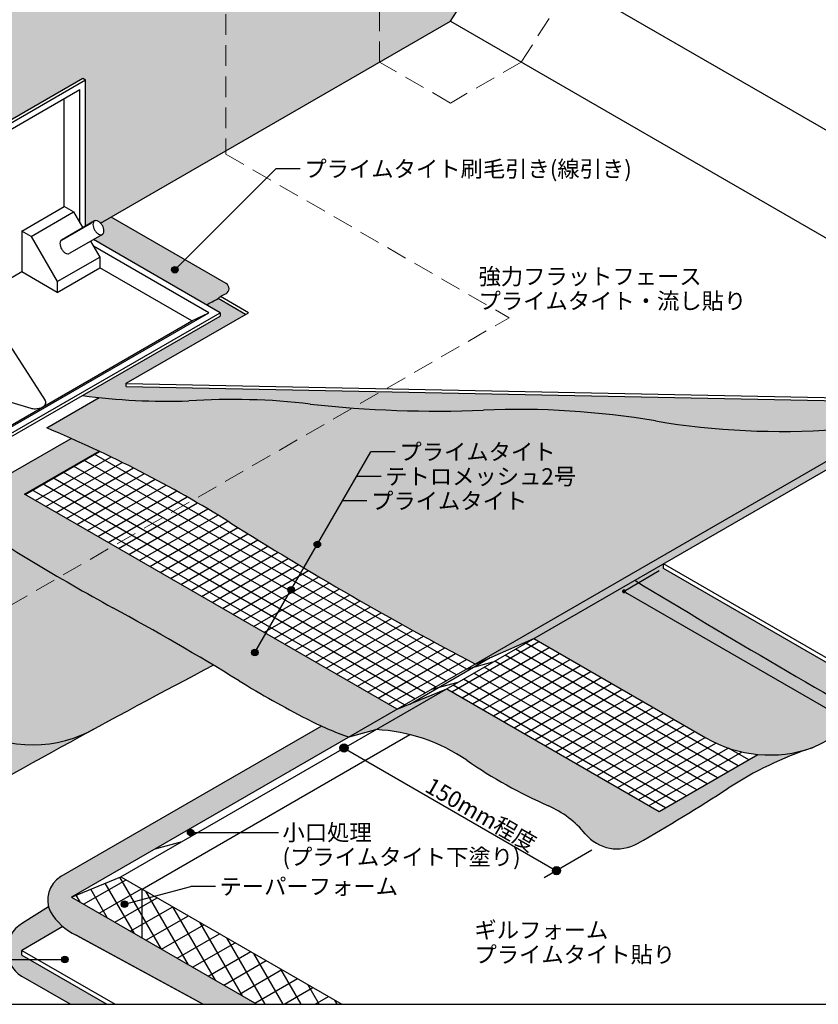
# Model space of a CAD drawing. Units: millimetres. Extents: x 0 to 1381, y 0 to 955.
# Drawn here: x 428 to 917, y 0 to 602 of the extents above; entities that cross this region are included whole.
import ezdxf
from ezdxf.enums import TextEntityAlignment as Align

# ---------------------------------------------------------------- set-up
doc = ezdxf.new("R2010")
doc.units = ezdxf.units.MM
doc.linetypes.add('DASHED', pattern=[19.049999999999997, 12.7, -6.349999999999999])
doc.layers.get('0').update_dxf_attribs({"plot": 0})
for name, color, linetype in [('BOUSUI', 1, 'Continuous'), ('COLOR', 9, 'Continuous'), ('HATCH', 9, 'Continuous'), ('KANAMONO', 4, 'Continuous'), ('MOJI', 7, 'Continuous'), ('sunpo', 7, 'Continuous'), ('WAKU', 7, 'Continuous')]:
    doc.layers.add(name, color=color, linetype=linetype)
doc.layers.add('bousui2', color=40, linetype='DASHED', lineweight=5)
doc.styles.add('MSゴシック', font='txt')

# ---------------------------------------------------------------- blocks, each defined once
blk = doc.blocks.new('_DOT')
at = {"color": 0, "linetype": 'ByBlock'}
blk.add_line((-0.5, 0), (-1, 0), dxfattribs=at)
at = {"color": 0, "linetype": 'ByBlock', "const_width": 0.5}
blk.add_lwpolyline([(-0.25, 0, 1), (0.25, 0, 1)], format="xyb", close=True, dxfattribs=at)

msp = doc.modelspace()

# ---------------------------------------------------------------- hatches: boundary and pattern name
at = {"layer": 'COLOR'}
h = msp.add_hatch(color=256, dxfattribs=at)
h.dxf.hatch_style = 1
edge = h.paths.add_edge_path()
edge.add_line((326.735964350074, 895), (312.8405240497694, 895))
edge.add_arc((402.0943175791969, 892.3771490384261), 89.2923233349895, 178.3167656117612, 186.4286816605282)
edge.add_arc((-44.98035434060454, 847.2711565816146), 360.0595537276589, -5.301473747110094, 5.595618696431984, ccw=False)
edge.add_line((313.5389805276638, 814.0030223361339), (320.6840666116498, 801.627370214217))
edge.add_arc((321.6840666116504, 799.8953194066484), 2.000000000000005, 0, 120.0000000000187, ccw=False)
edge.add_arc((321.6840666116504, 799.8953194066484), 2, -60.00000000001842, 0, ccw=False)
edge.add_line((322.6840666116498, 798.1632685990791), (326.7359643500741, 791.1451758490548))
edge.add_line((326.7359643500741, 791.1451758490549), (326.735964350074, 895))
edge = h.paths.add_edge_path()
edge.add_arc((932.5585711102444, 855.5349054713585), 196.2086360987271, 168.3964615304463, 197.1262198044791, ccw=False)
edge.add_line((740.3598843468637, 895), (398.5731165029723, 895.0000000000002))
edge.add_arc((-217.9879389316752, 859.2419665989638), 617.5970952258405, -3.783958448767521, 3.3192040854710854, ccw=False)
edge.add_arc((1364.576436589047, 754.5731862276015), 968.4248328229875, 176.2160415512318, 183.7839584487677)
edge.add_arc((-343.2280435768719, 641.6211857803042), 743.1108217515327, 1.8100709104666066, 3.783958448767123, ccw=False)
edge.add_line((399.511983589965, 665.0934129529552), (406.2143435188033, 653.4845850255934))
edge.add_arc((407.2143435188033, 651.7525342180247), 1.999999999999967, 0, 120.00000000000051, ccw=False)
edge.add_arc((407.2143435188033, 651.7525342180247), 2, -180, 0, ccw=False)
edge.add_arc((407.2143435188033, 651.7525342180247), 2, 120.00000000000051, 180, ccw=False)
edge.add_line((406.2143435188033, 653.4845850255934), (399.5119835899651, 665.0934129529552))
edge.add_arc((-343.2280435768646, 641.6211857802942), 743.1108217515257, -9.239501302877727, 1.8100709104674024, ccw=False)
edge.add_line((390.2415126856249, 522.3060423980118), (466.787692639812, 566.4999999999991))
edge.add_line((466.787692639812, 566.4999999999991), (468.5197434473811, 565.4999999999991))
edge.add_line((468.5197434473811, 565.4999999999991), (468.5197434473811, 475.9781002396398))
edge.add_line((468.5197434473811, 475.9781002396398), (474.3871705649931, 479.3656608654441))
edge.add_arc((474.7966591353079, 476.2914306295624), 3.101382342186747, 58.354546598954414, 97.58715743701362, ccw=False)
edge.add_arc((472.9922082556968, 473.3635446158307), 6.540649631353907, 43.153376617794095, 58.35454659896061, ccw=False)
edge.add_line((477.7637784484713, 477.8370460962771), (691.5878454189432, 601.2884287208994))
edge.add_line((691.5878454189432, 601.2884287208994), (722.4002722719246, 649.574385266776))
edge.add_line((722.4002722719246, 649.574385266776), (742.9447930732963, 661.4357698818197))
edge.add_arc((931.86802097667, 698.5614339642162), 192.5364925799498, 166.000659903491, 191.1176379382935, ccw=False)
edge.add_arc((670.1336189630076, 771.4469579201585), 79.40178654605363, 340.649952525974, 379.350047474026)
edge = h.paths.add_edge_path(flags=16)
edge.add_arc((730.9256098020669, 670.006361567283), 2, 0, 360)
h.paths.add_polyline_path([(594.9357620863309, 725.92273385619), (678.9459143705947, 725.92273385619), (678.9459143705947, 744.0445612673575), (594.9357620863309, 744.0445612673575)], flags=16)
edge = h.paths.add_edge_path()
edge.add_line((325.0113381571583, 494.6453835747155), (391.9439194336808, 533.2889273922721))
edge.add_line((391.9439194336808, 533.2889273922721), (394.496511331463, 552.3117546459623))
edge.add_line((394.496511331463, 552.3117546459623), (326.7359643500743, 513.1901846058211))
edge.add_line((326.7359643500743, 513.1901846058211), (326.7359643500741, 791.1451758490549))
edge.add_line((326.7359643500741, 791.1451758490549), (322.6840666116498, 798.1632685990791))
edge.add_arc((321.6840666116504, 799.8953194066484), 1.999999999999978, 180.0000000000033, 299.9999999999815, ccw=False)
edge.add_arc((321.6840666116506, 799.8953194066482), 2.000000000000284, 120.0000000000241, 180, ccw=False)
edge.add_line((320.6840666116498, 801.627370214217), (313.5389805276637, 814.0030223361339))
edge.add_arc((-44.98035434030589, 847.2711565815814), 360.0595537273584, 352.0612417324753, 354.69852625289076, ccw=False)
edge.add_arc((717.378475082855, 740.959443183152), 409.6762225005377, 172.061241732477, 190.8395388423587)
edge.add_arc((158.183944480426, 633.8873957496128), 159.6768721580236, -9.704869777184683, 10.839538842358479, ccw=False)
edge.add_arc((676.6604950921458, 549.6848460893871), 365.600647750112, 170.9852793145343, 179.5326461940259)
edge.add_arc((645.068287923692, 552.3049800572636), 333.9964742995582, 179.9379025019573, 189.2531607573917)
edge.add_arc((321.9344978384612, 500.7952092423247), 6.876576334830102, 198.6221269266967, 296.579415539195)
h = msp.add_hatch(color=256, dxfattribs=at)
h.dxf.hatch_style = 1
edge = h.paths.add_edge_path()
edge.add_arc((158.1839444804301, 633.8873957496129), 159.6768721580195, 350.2951302228201, 370.8395388423587)
edge.add_arc((717.3784750828529, 740.9594431831505), 409.6762225005356, 185.8601527530265, 190.8395388423586, ccw=False)
edge.add_line((309.8431937957052, 699.1312016648442), (207.6148492966128, 640.1096394494836))
edge.add_arc((243.1511218840532, 578.5590098164195), 71.07254517488099, 119.9999999999999, 180.0000000000001)
edge.add_line((172.0785767091721, 578.5590098164195), (172.0785767091721, 299.3496125848082))
edge.add_line((172.0785767091721, 299.3496125848082), (243.353138463428, 340.5000000000002))
edge.add_line((243.353138463428, 340.5000000000002), (243.353138463428, 465.049087634374))
edge.add_line((243.353138463428, 465.049087634374), (314.2961048302677, 506.0080283633797))
edge.add_arc((645.0682879237049, 552.3049800572634), 333.9964742995712, 170.5800230066007, 187.9677154602288, ccw=False)
edge = h.paths.add_edge_path()
edge.add_line((243.3531384634278, 340.5000000000005), (172.0785767091721, 299.3496125848082))
edge.add_line((172.0785767091721, 299.3496125848082), (397.7090351213039, 169.0818066831853))
edge.add_arc((436.399196064787, 236.0951311902006), 77.380321886867, 239.9999999999577, 297.1754786395398)
edge.add_arc((2971.285942739524, -4415.584199792495), 5220.168559112867, 117.67498866869391, 118.60867161832721, ccw=False)
edge.add_arc((-339.4968447824234, -1272.052350359471), 1724.572201351167, 59.07646311878703, 61.42944417692723)
edge.add_arc((1183.739789899203, 1511.756198004164), 1448.736630891382, 237.2255826957057, 241.1755362981186, ccw=False)
edge.add_line((399.4910730604114, 293.6462785702809), (362.8363887007022, 272.4836866881419))
edge.add_line((362.8363887007022, 272.4836866881419), (243.3531384634278, 340.5000000000005))
h = msp.add_hatch(color=256, dxfattribs=at)
h.dxf.hatch_style = 1
h.paths.add_polyline_path([(174.7602192280293, 597.8978596149409, -0.1953346774957599), (207.6148492966127, 640.1096394494836), (94.99410234938046, 575.0880208831624, 0.2679491924311199), (70.76000567254141, 533.1133341633393, 0.0146001189832577), (78.05439946214034, 283.3606129821133, -0.0292064637177936), (78.05439946214022, 245.0647285409013), (96.12881982007337, 255.5000000000005), (96.12881982007337, 552.5000000000005)])
h.paths.add_polyline_path([(96.12881982007335, 255.5000000000005), (78.05439946214025, 245.0647285409013), (234.2398885783405, 154.8909943561493), (243.277098757308, 170.5439015447978)])
h.paths.add_polyline_path([(243.277098757308, 170.5439015447978), (234.2398885783406, 154.8909943561493), (320.28230090757, 105.2143844361439, 0.2679491924311201), (361.2016631832553, 105.2143844361444, -0.0060708898898992), (471.7401226557309, 167.2566744744818, -0.160117755558392), (424.0116171925514, 159.7127896118209), (343.0243760601202, 112.9547841430867)])
h = msp.add_hatch(color=256, dxfattribs=at)
h.dxf.hatch_style = 1
h.paths.add_polyline_path([(484.1234470878967, 481.5088024972063), (477.7637845957732, 477.8370496454236, -0.0604426514090377), (478.8038454684837, 476.4192301484071, -0.1205873652392034), (479.7840327698508, 473.2173447373831, -0.1310941475629602), (479.4788045753311, 471.6564999204565, -0.1529021332576769), (478.8038454684834, 470.9228309869176), (473.2956120817616, 467.742650958334), (542.3977600612587, 427.8465072207894, 0.0144198662019862), (549.5474263698903, 431.7186454528765, -0.0112126815308521), (550.9879075119, 432.8869832777748, -0.0112126815308527), (554.451623819286, 434.6419214704125, 0.587363448080893), (554.3216798025098, 440.9622848714251), (529.2504360468872, 455.4434418397257), (524.5513619612174, 450.7443677540556, -0.198912367379804), (525.137148398845, 449.3301541916816, -1), (521.137148398845, 449.3301541916816, -0.6681786379190955), (524.5513619612174, 450.7443677540556), (529.2504360468872, 455.4434418397257)])
h = msp.add_hatch(color=256, dxfattribs=at)
h.dxf.hatch_style = 1
h.paths.add_polyline_path([(649.0455774497509, 374.7266388569491), (493.4006810721298, 377.8650160353384), (493.4006810721298, 379.8650160353384), (566.3806140750219, 421.9999999999991), (549.5474263698902, 431.7186454528764, -0.014419866201986), (542.3977600612587, 427.8465072207894), (550.7921568069027, 423.0000000000073), (550.7921568069023, 420.9999999999991), (466.598185083066, 372.3905877610987, 0.0420662337113353), (531.6213756520185, 369.0801345567179, -0.0455035890752383), (605.9351520407521, 367.1974558277268, 0.0094618945308605), (631.7867960608193, 364.7622767761644)])
h.paths.add_polyline_path([(649.0455774497507, 374.7266388569491), (631.7867960608193, 364.7622767761644, 0.029200727975036), (711.849609404491, 363.4320712238077, -0.0522280006159231), (817.0300011118973, 356.8402932576518, 0.0600275750461156), (927.2777950503524, 351.650493917642, -0.014986617801935), (957.8746947126285, 353.0292128422662), (983.7657847134506, 367.9774406238537)])
h = msp.add_hatch(color=256, dxfattribs=at)
h.dxf.hatch_style = 1
h.paths.add_polyline_path([(631.7867960608193, 364.7622767761644, -0.0101025097754044), (604.1885722955248, 367.397654897522, 0.04442752256755), (531.6213756520173, 369.080134556718, -0.0353991010950881), (476.8433150010184, 371.1382222701717), (444.7675174104361, 352.5597043027818, -0.032100964787848), (534.113426385087, 308.3705305012227)])
h = msp.add_hatch(color=256, dxfattribs=at)
h.dxf.hatch_style = 1
h.paths.add_polyline_path([(534.113426385087, 308.3705305012227, -0.0084837517978342), (556.7233828649047, 294.803512152972, 0.0059693735044084), (601.981955205103, 267.0151270293873), (611.2575152586434, 283.0808683107753, -1.732050807568647), (608.2575152586431, 281.3488175032066, -0.5773502691897043), (611.2575152586436, 283.0808683107753), (601.981955205103, 267.0151270293873, 0.0135234364375408), (706.8741028386944, 208.1139535570949), (957.8746947126283, 353.0292128422661, 0.0144814165715293), (928.3074505239822, 351.7268185808389, -0.0605891358517088), (817.0300011118973, 356.8402932576518, 0.0522280006159231), (711.8496094044908, 363.4320712238078, -0.0292007279750358), (631.7867960608197, 364.7622767761645)])
h.paths.add_polyline_path([(640.0633498119695, 298.8174647147496), (737.0938066647616, 298.8174647147496), (737.0938066647616, 317.0154342578968), (640.0633498119695, 317.0154342578968)], flags=24)
h.paths.add_polyline_path([(648.9393398904232, 313.982439334039), (765.0307104487989, 313.982439334039), (765.0307104487989, 330.8859926335314), (648.9393398904232, 330.8859926335314)], flags=24)
h.paths.add_polyline_path([(657.3838578876585, 328.8174647147496), (754.4143147404504, 328.8174647147496), (754.4143147404504, 347.0154342578969), (657.3838578876585, 347.0154342578969)], flags=24)
h = msp.add_hatch(color=256, dxfattribs=at)
h.dxf.hatch_style = 1
h.paths.add_polyline_path([(981.3781477540556, 361.59893778262), (957.874694712628, 353.0292128422659), (706.8741028386892, 208.1139535570922), (742.5982336931634, 223.739290122488)])
h.paths.add_polyline_path([(639.9237559033402, 298.1194951716025), (795.7105579337968, 298.1194951716025), (795.7105579337968, 317.1550281665261), (639.9237559033402, 317.1550281665261)], flags=24)
h.paths.add_polyline_path([(648.9393398904232, 313.9824393340389), (765.0307104487989, 313.9824393340389), (765.0307104487989, 330.8859926335315), (648.9393398904232, 330.8859926335315)], flags=24)
h.paths.add_polyline_path([(657.244263979029, 328.1194951716025), (813.0310660094858, 328.1194951716025), (813.0310660094858, 347.1550281665261), (657.244263979029, 347.1550281665261)], flags=24)
h = msp.add_hatch(color=256, dxfattribs=at)
h.dxf.hatch_style = 1
edge = h.paths.add_edge_path()
edge.add_arc((145.3397395140963, -365.3237480045266), 777.826586125201, 64.77245886485166, 66.1646128711278)
edge.add_line((459.6674889616236, 346.1622068887779), (388.0635858007831, 304.8216741238377))
edge.add_arc((388.4754546355256, 303.0131945449103), 1.854786867656104, 102.8298928239403, 229.83706147355)
edge.add_line((387.2791848143567, 301.5957416041075), (399.4910730604114, 293.6462785702809))
edge.add_line((399.4910730604114, 293.6462785702809), (476.8604583767771, 338.3155140097218))
h = msp.add_hatch(color=256, dxfattribs=at)
h.dxf.hatch_style = 1
edge = h.paths.add_edge_path()
edge.add_line((485.840251523071, 280.4999999999998), (452.3751336612187, 261.1789051939968))
edge.add_arc((1183.739789899251, 1511.756198004286), 1448.736630891511, 239.6799803974605, 241.1755362981169)
edge.add_arc((-339.4968447824366, -1272.052350359461), 1724.572201351165, 58.467994211163614, 61.4294441769286, ccw=False)
edge.add_arc((900.0685488378364, 748.2005117755307), 645.6480398976538, 238.4679942111633, 242.6869403351244)
edge.add_arc((690.2111255816857, 341.8364926787715), 188.2949442350328, 242.6869403351244, 251.2447878037387)
edge.add_line((629.6694794933186, 163.5398434859585), (659.0453322799585, 180.5))
edge.add_line((659.0453322799585, 180.5), (578.785650564273, 226.8379488436246))
edge.add_line((578.785650564273, 226.8379488436246), (573.0335117041295, 216.874952085665))
edge.add_arc((572.0335117041295, 215.1429012780961), 1.999999999999967, 0, 59.99999999999949, ccw=False)
edge.add_arc((572.0335117041295, 215.1429012780961), 2, -180, 0, ccw=False)
edge.add_arc((572.0335117041295, 215.1429012780961), 2, 59.99999999999949, 180, ccw=False)
edge.add_line((573.0335117041295, 216.874952085665), (578.785650564273, 226.8379488436246))
edge.add_line((578.785650564273, 226.8379488436246), (485.840251523071, 280.4999999999998))
edge = h.paths.add_edge_path()
edge.add_line((689.3562214124139, 193), (646.1208028198164, 168.0380194370377))
edge.add_arc((640.6440127513852, 60.37014014337569), 107.8070844659489, 55.5814884132476, 87.0880198616859, ccw=False)
edge.add_arc((878.802562404021, 407.9509743610533), 313.5382977184339, 235.5814884132473, 246.0527589397915)
edge.add_arc((726.5752151568238, 65.19369370379104), 61.50265830301182, 39.48448510428972, 66.0527589397916, ccw=False)
edge.add_arc((793.5737930766948, 120.3925955719955), 25.30591391621483, 219.4844851042902, 299.691698877337)
edge.add_arc((257.7688652119777, 1060.074945228547), 1107.012823841529, 299.6916988773367, 303.0479630365868)
edge.add_arc((983.7897816112791, -55.85298829513362), 224.3028877264346, 108.92761921505331, 123.0479630365869, ccw=False)
edge.add_arc((886.9009783279745, 230.5193486037161), 78.02307520129332, 264.63216596420995, 288.01578961260685, ccw=False)
edge.add_line((879.601967388565, 152.8384326515142), (819.2600319800777, 118.0000000000013))
edge.add_line((819.2600319800777, 118.0000000000013), (689.3562214124139, 193))
h.paths.add_polyline_path([(689.3562214124139, 193), (659.0453322799584, 180.5), (629.6694794933184, 163.5398434859585), (646.120802819817, 168.0380194370382)])
edge = h.paths.add_edge_path()
edge.add_line((431.2806510846511, 312), (399.4910730604114, 293.6462785702809))
edge.add_arc((1183.739789898471, 1511.756198002946), 1448.736630889962, 237.225582695704, 239.6799803974603)
edge.add_line((452.3751336612184, 261.178905193996), (485.8402515230712, 280.4999999999998))
edge.add_line((485.8402515230712, 280.4999999999998), (431.2806510846511, 312))
h = msp.add_hatch(color=256, dxfattribs=at)
h.dxf.hatch_style = 1
h.paths.add_polyline_path([(821.8581081914328, 266.5), (821.8581081914328, 269.5), (804.288175129548, 259.3559944170774, 0.007004136797833), (980.6224682436678, 155.8523249415539, -0.0040994099992843), (1162.138631875663, 51.05391900636004, 0.0038958909358556), (1231.914762798372, 10.76865103514092, 0.2635602789683195), (1283.65152566227, 10.76865103493946, 0.0040994099991707), (1345.483263032568, 46.46722125014093, -0.0001291730521234), (1347.688678307796, 47.76397563858608), (1328.355141322038, 58.92619842170143), (1254.870810083652, 16.5)])
h = msp.add_hatch(color=256, dxfattribs=at)
h.dxf.hatch_style = 1
h.paths.add_polyline_path([(804.2881751295499, 259.3559944170774), (742.5982336931642, 223.7392901224885), (847.8894407273289, 162.9493833980127, 0.2126285706110043), (911.0318828926802, 156.3216417068333, -0.0020535378290464), (912.777149910458, 156.9121206427298, 0.0462373972769859), (945.647128086281, 175.8564598522962, -0.0056239244037968)])
h = msp.add_hatch(color=256, dxfattribs=at)
h.dxf.hatch_style = 1
h.paths.add_polyline_path([(539.1479863356146, 0.7375365060897395), (540.5026699104267, 0), (573.3088173052988, 0), (459.8594894095377, 65.49999999999994), (629.6694794933187, 163.5398434859585, -0.0240091776284155), (612.8549063157215, 170.1652913509128), (453.3635319060173, 78.08290340204672, 0.384624493734347), (447.0501981578987, 56.53350689427689, 0.1473621233393008), (462.7042672445, 42.3561362582345)])
h = msp.add_hatch(color=256, dxfattribs=at)
h.dxf.hatch_style = 1
h.paths.add_polyline_path([(454.7064693896383, 47.52490250437155, -0.0812711871916417), (447.0501981578987, 56.533506894277, -0.0502220533122278), (445.9020949934298, 59.68845628989986), (429.8943447587305, 49.532961884899, 0.6110447927213327), (431.6693961488908, 15.97183482955457), (459.3334255637775, -7.1e-15), (481.5101245041483, -1.42e-14), (429.5486002770823, 29.99999999999992), (429.5486002770823, 33.00000000000002)])
at = {"layer": 'MOJI'}
h = msp.add_hatch(color=256, dxfattribs=at)
edge = h.paths.add_edge_path()
edge.add_arc((523.1371483988437, 449.3301541916817), 2.000000000000226, -75.00000000000003, 285)
h = msp.add_hatch(color=256, dxfattribs=at)
edge = h.paths.add_edge_path()
edge.add_arc((610.2575152586431, 281.3488175032048), 2.000000000000227, 180, 540, ccw=False)
h = msp.add_hatch(color=256, dxfattribs=at)
edge = h.paths.add_edge_path()
edge.add_arc((594.2120127835441, 253.5571919833617), 2.000000000000227, 180, 540, ccw=False)
h = msp.add_hatch(color=256, dxfattribs=at)
edge = h.paths.add_edge_path()
edge.add_arc((572.0335117041295, 215.1429012780943), 2.000000000000227, 180, 540, ccw=False)
h = msp.add_hatch(color=256, dxfattribs=at)
edge = h.paths.add_edge_path()
edge.add_arc((532.7998105605084, 105.1434326042679), 2.000000000000227, 180, 540, ccw=False)
h = msp.add_hatch(color=256, dxfattribs=at)
edge = h.paths.add_edge_path()
edge.add_arc((492.3608227280838, 61.23335923108789), 2.000000000000227, 180, 540, ccw=False)
h = msp.add_hatch(color=256, dxfattribs=at)
edge = h.paths.add_edge_path()
edge.add_arc((455.9143351408338, 27.405841567469), 2.000000000000226, 404.99999999999983, 764.9999999999998, ccw=False)
at = {"layer": 'sunpo'}
for points in [[(629.0581940307113, 156.7435419865978, 1), (624.0581940307113, 156.7435419865978, 1)], [(758.9620045983759, 81.74354198659783, 1), (753.9620045983759, 81.74354198659783, 1)]]:
    msp.add_hatch(color=256, dxfattribs=at).paths.add_polyline_path(points)

# ---------------------------------------------------------------- linework, layer by layer
for p, q in [((431.2806510846511, 312), (476.8604583767774, 338.3155140097217)), ((659.0453322799584, 180.5), (431.2806510846511, 312)), ((659.0453322799584, 180.5), (689.3562214124139, 193)), ((689.3562214124139, 193), (819.2600319800797, 118)), ((819.2600319800773, 118.0000000000009), (879.6019673885655, 152.8384326515147))]:
    msp.add_line(p, q)
at = {"layer": 'BOUSUI'}
for p, q in [((691.5878454189432, 601.2884287208994), (722.4002722719248, 649.574385266776)), ((722.4002722719248, 649.574385266776), (1099.492264667989, 431.8602219476554)), ((477.7637845957732, 477.8370496454236), (691.5878454189432, 601.2884287208994)), ((691.5878454189432, 601.2884287208994), (1037.873900872454, 401.3600813882008)), ((554.545378211656, 440.8330766116362), (484.1234470878968, 481.5088024972063)), ((566.3806140750219, 421.9999999999991), (549.5474263698902, 431.7186454528764)), ((568.1126648825909, 422.9999999999992), (550.9879075118996, 432.8869832777748)), ((493.4006810721297, 379.8650160353384), (568.1126648825909, 422.9999999999992)), ((493.4006810721298, 377.8650160353384), (493.4006810721298, 379.8650160353384)), ((493.4006810721298, 379.7955967067711), (983.522610495344, 369.980349258173)), ((493.4006810721297, 377.8650160353384), (983.7657847134506, 367.9774406238537)), ((444.7675174104364, 352.5597043027819), (476.8433150010184, 371.1382222701718)), ((983.7657847134506, 367.9774406238537), (459.8594894095378, 65.5)), ((490.1703785419931, 78), (999.9260387512949, 372.3075676427759)), ((388.0635858007831, 304.8216741238377), (459.6674889616228, 346.1622068887782)), ((821.8581081914328, 266.5), (821.8581081914328, 269.5)), ((1254.870810083652, 19.5), (821.8581081914328, 269.5)), ((1254.870810083652, 16.5), (821.8581081914328, 266.5)), ((706.8741028386945, 208.1139535570946), (742.5982336931642, 223.7392901224885)), ((742.5982336931642, 223.7392901224885), (847.8894407273287, 162.9493833980127)), ((612.8549063157215, 170.1652913509128), (453.3635319060168, 78.08290340204645)), ((503.1607595987595, 70.5), (666.7745954848399, 164.9624921919758)), ((629.6694794933188, 163.5398434859585), (646.120802819816, 168.0380194370377)), ((511.179458453633, 95.12959794241169), (527.6307817801303, 99.62777389349094)), ((453.3635319060168, 78.08290340204645), (453.3635319060168, 78.08290340204645)), ((459.8594894095376, 65.5), (490.1703785419931, 78)), ((490.1703785419931, 78), (625.2703415323655, 0)), ((503.1607595987595, 40.49999999999999), (503.1607595987595, 70.5)), ((459.8594894095376, 65.5), (573.3088173052988, 0)), ((445.8085330761821, 59.6290995712355), (429.8943447587306, 49.53296188489904)), ((454.7064693896384, 47.52490250437158), (429.5486002770823, 33.00000000000002)), ((539.1479863356146, 0.7375365060897395), (462.7042672445002, 42.35613625823443)), ((462.7042672445002, 42.35613625823443), (540.5026699104267, -7.1e-15)), ((429.5486002770823, 32.9999999999999), (486.7062769268549, 1.07e-14)), ((429.5486002770823, 29.99999999999992), (429.5486002770823, 32.99999999999992)), ((429.5486002770823, 29.99999999999992), (481.5101245041482, 1.07e-14)), ((431.6693961488909, 15.97183482955452), (459.3334255637775, -4.44e-14))]:
    msp.add_line(p, q, dxfattribs=at)
for centre, radius, start, end in [((601.6655840162338, 160.3668250849136), 549.9579022628047, 49.32903410804271, 71.34518205814717), ((552.6245978137458, 437.7658760808546), 3.618993842634113, 300.3209730385149, 57.94386758834184), ((591.843269476022, 356.5465089053299), 86.58538345834909, 115.5848381769415, 118.154487806449), ((478.8545451990993, 553.711945032399), 140.9959169285646, 296.786944874587, 300.0915057434412), ((576.3138659102041, 400.1896210433621), 41.35845337873536, 127.7598097467116, 130.329459376219), ((518.7490185445296, 756.4849391687901), 387.6186014809152, 262.26788532966, 271.9030752411165), ((558.4561082943922, -39.30106575079742), 409.2619059240607, 83.33803593328717, 93.75950151304342), ((683.1969542356828, 1048.964904447308), 686.1313577411122, 263.5344973196139, 272.3933518203348), ((732.9729815540479, -141.9579204403586), 505.8312371980153, 80.43444158638464, 92.39335182033483), ((893.6902456738449, 811.7457044926529), 461.3195489757431, 260.4344415863847, 274.1752600914125), ((145.6530001688574, -364.6373593641989), 777.0721475881131, 58.06215433684332, 67.36091408493665), ((1183.739789899262, 1511.756198004267), 1448.7366308915, 236.6493011047064, 241.1755362981136), ((1743.101046811357, 2176.290785881473), 2224.294567433313, 237.7663911030099, 242.2336088969898), ((4586.650437619187, 6501.229184709643), 7298.441286219873, 238.7855662564345, 240.3907699180702), ((-339.496844782423, -1272.052350359446), 1724.572201351145, 58.4679942111636, 61.42944417693089), ((2971.285942739493, -4415.584199792059), 5220.168559112467, 117.6749886686958, 120), ((900.0685488378358, 748.2005117755343), 645.6480398976566, 238.4679942111637, 242.6869403351247), ((827.0013784524765, 343.7283206362631), 205.5669612297552, 294.6619966929686, 305.251769565801), ((436.3991960647418, 236.0951311902368), 77.38032188687593, 239.9999999999999, 300), ((690.211125581685, 341.8364926787714), 188.2949442350324, 242.6869403351247, 251.2447878037389), ((640.6440127513849, 60.37014014337548), 107.8070844659491, 55.58148841324729, 87.08801986168594), ((886.9009783279755, 230.5193486037163), 78.02307520129325, 239.9999999999999, 289.3688132763582), ((983.7897816112787, -55.852988295134), 224.3028877264347, 108.4569836739098, 123.0479630365869), ((878.80256240402, 407.9509743610527), 313.5382977184329, 235.5814884132475, 246.0527589397916), ((257.7688652119747, 1060.074945228547), 1107.012823841531, 299.6916988773368, 303.0479630365869), ((726.5752151568238, 65.19369370379103), 61.50265830301179, 39.48448510428966, 66.05275893979169), ((793.5737930766948, 120.3925955719953), 25.30591391621479, 219.4844851042897, 299.6916988773368), ((462.141534599077, 63.81170109879929), 16.7547171405422, 121.595049853488, 205.746912578037), ((478.4068553024049, 75.42526232487583), 36.60790038403828, 211.0681182544323, 244.5996995264561), ((439.3860745561782, 33.20747557879759), 18.88423781036612, 120.1739606649385, 245.881156519244)]:
    msp.add_arc(centre, radius, start, end, dxfattribs=at)
at = {"layer": 'bousui2', "linetype": 'DASHED'}
for p, q in [((554.2562584220408, 720), (554.2562584220408, 520)), ((554.2562584220408, 520), (727.4613391789283, 419.9999999999991)), ((355.9364409554049, 205.4999999999997), (727.4613391789283, 419.9999999999991))]:
    msp.add_line(p, q, dxfattribs=at)
at = {"layer": 'bousui2'}
for p, q in [((648.286575229721, 576.2884287208994), (648.286575229721, 626.2884287208994)), ((734.889115608165, 576.2884287208994), (765.7015424611467, 624.574385266776)), ((691.5878454189432, 551.2884287208994), (648.286575229721, 576.2884287208994)), ((734.889115608165, 576.2884287208994), (691.5878454189432, 551.2884287208994))]:
    msp.add_line(p, q, dxfattribs=at)
at = {"layer": 'HATCH', "linetype": 'Continuous'}
for p, q in [((431.5476666715754, 311.8458384790106), (477.1553181212099, 338.1774283205638)), ((437.8976666715754, 308.1796642696565), (484.1235112860294, 334.8681681013294)), ((444.2476666715752, 304.5134900603023), (491.0085074361633, 331.5108740632705)), ((695.3008147879493, 201.4321125855889), (467.5361335926417, 332.9321125855889)), ((701.6508147879491, 205.0982867949432), (473.8861335926416, 336.5982867949432)), ((450.5976666715754, 300.8473158509482), (497.8120212706581, 328.1065361883432)), ((682.6008147879495, 194.0997641668806), (454.8361335926422, 325.5997641668805)), ((688.9508147879494, 197.7659383762347), (461.1861335926419, 329.2659383762348)), ((676.2508147879497, 190.4335899575263), (448.4861335926423, 321.9335899575264)), ((456.9476666715753, 297.1811416415942), (504.5356845419905, 324.6560965692791)), ((463.2976666715754, 293.5149674322401), (511.1810512143524, 321.1604523877227)), ((663.5508147879497, 183.101241538818), (435.7861335926427, 314.6012415388178)), ((669.9008147879498, 186.7674157481722), (442.1361335926425, 318.2674157481721)), ((469.6476666715754, 289.848793222886), (517.7496022045941, 317.6204586514164)), ((475.9976666715755, 286.1826190135319), (524.2427497462077, 314.0369307137466)), ((482.3476666715753, 282.5164448041777), (530.6618414121742, 310.4106465963371)), ((488.6976666715753, 278.8502705948236), (537.0081638285287, 306.7423491330753)), ((495.0476666715754, 275.1840963854696), (543.2829461070216, 303.0327479519613)), ((501.3976666715753, 271.5179221761153), (549.4873630222169, 299.2825213094058)), ((507.7476666715753, 267.8517479667612), (555.6225379556913, 295.4923177900643)), ((514.0976666715754, 264.1855737574072), (561.7048830548277, 291.6716129516468)), ((520.4476666715755, 260.5193995480531), (567.8051973026655, 287.8612826060689)), ((526.7976666715753, 256.8532253386989), (573.9283851593988, 284.0641583447443)), ((533.1476666715756, 253.1870511293448), (580.0745661024303, 280.2803091479834)), ((539.4976666715753, 249.5208769199907), (586.2438613843331, 276.5098050209922)), ((545.8476666715752, 245.8547027106366), (592.4363940650501, 272.7527170124613)), ((552.1976666715755, 242.1885285012825), (598.652289044892, 269.0091172336193)), ((558.5476666715753, 238.5223542919282), (604.8916730983685, 265.279078877763)), ((564.8976666715754, 234.856180082574), (611.1546749088661, 261.5626762402806)), ((571.2476666715751, 231.1900058732198), (617.441425104206, 257.8599847391799)), ((577.5976666715754, 227.5238316638658), (623.7520562931098, 254.1710809361416)), ((583.9476666715752, 223.8576574545117), (630.0867031025934, 250.4960425581101)), ((590.2976666715751, 220.1914832451576), (636.4455022163281, 246.8349485194392)), ((596.6476666715755, 216.5253090358035), (642.8285924139897, 243.1878789446126)), ((602.9976666715754, 212.8591348264493), (649.2361146116343, 239.554915191553)), ((609.3476666715753, 209.1929606170952), (655.6682119031282, 235.9361398755425)), ((615.6976666715753, 205.526786407741), (662.1250296026682, 232.331636893772)), ((622.0476666715751, 201.860612198387), (668.6067152884241, 228.7414914505377)), ((628.3976666715752, 198.1944379890328), (675.113418847348, 225.1657900831112)), ((634.7476666715752, 194.5282637796787), (681.6452925211717, 221.6046206882976)), ((641.0976666715753, 190.8620895703246), (688.2024909536507, 218.0580725497111)), ((692.4784287851086, 191.1973927329084), (745.7204410658587, 221.9366828553968)), ((698.8284287851086, 187.5312185235543), (752.0704410658586, 218.2705086460427)), ((861.2847523745359, 142.2629836323602), (731.380941806872, 217.2629836323591)), ((738.643125849115, 221.4558075440525), (735.3761073483357, 220.5804125751111)), ((867.6347523745359, 145.9291578417144), (737.7309418068722, 220.9291578417132)), ((647.4476666715752, 187.1959153609705), (694.785171239083, 214.5262363657864)), ((653.7976666715754, 183.5297411516164), (701.3934929721454, 211.0092042785532)), ((666.7616730212754, 183.6821652886836), (715.9685099725727, 212.0917458484851)), ((705.1784287851087, 183.8650443142001), (758.4204410658587, 214.6043344366886)), ((711.5284287851086, 180.198870104846), (764.7704410658587, 210.9381602273345)), ((854.934752374536, 138.5968094230062), (725.0309418068723, 213.596809423005)), ((717.395611734175, 209.1885495501814), (701.235357696331, 204.8584225312593)), ((842.234752374536, 131.2644610042979), (712.3309418068721, 206.2644610042968)), ((717.8784287851088, 176.5326958954917), (771.1204410658588, 207.2719860179802)), ((848.5847523745359, 134.930635213652), (718.6809418068723, 209.9306352136508)), ((829.5347523745359, 123.9321125855897), (699.6309418068721, 198.9321125855884)), ((835.884752374536, 127.5982867949437), (705.980941806872, 202.5982867949427)), ((724.2284287851085, 172.8665216861375), (777.4704410658586, 203.605811808626)), ((730.5784287851086, 169.2003474767834), (783.8204410658586, 199.9396375992719)), ((696.148097619235, 196.9212915563102), (679.9878435813905, 192.591164537388)), ((823.184752374536, 120.2659383762355), (693.280941806872, 195.2659383762344)), ((736.9284287851087, 165.5341732674293), (790.1704410658587, 196.2734633899178)), ((743.2784287851086, 161.8679990580751), (796.5204410658587, 192.6072891805636)), ((749.6284287851087, 158.2018248487211), (802.8704410658585, 188.9411149712095)), ((755.9784287851087, 154.535650639367), (809.2204410658586, 185.2749407618555)), ((762.3284287851086, 150.8694764300128), (815.5704410658587, 181.6087665525013)), ((768.6784287851087, 147.2033022206588), (821.9204410658587, 177.9425923431472)), ((775.0284287851086, 143.5371280113047), (828.2704410658586, 174.2764181337931)), ((781.3784287851084, 139.8709538019505), (834.6204410658584, 170.6102439244389)), ((787.7284287851083, 136.2047795925964), (840.9704410658585, 166.9440697150849)), ((794.0784287851085, 132.5386053832423), (847.3204410658587, 163.2778955057307)), ((800.4284287851085, 128.8724311738881), (853.9716509914633, 159.7856249280071)), ((806.7784287851086, 125.2062569645341), (861.4425421469857, 156.7665975290261)), ((873.9847523745357, 149.5953320510685), (861.7410713820778, 156.664224567936)), ((813.1284287851084, 121.5400827551799), (869.9673145164803, 154.3560287326259)), ((467.3118238011542, 61.19739273290827), (493.2925859146877, 76.19739273290844)), ((498.4084628430582, 43.24373981117264), (480.6166289506643, 74.06010007262489)), ((514.9062467851519, 33.71873981117233), (489.5000510733303, 77.7235616110861)), ((465.412894958871, 62.29373981117237), (462.8497847053325, 66.73317699570202)), ((481.9106789009648, 52.76873981117205), (471.7332068279983, 70.39663853416369)), ((476.8368238011543, 55.6981314188771), (502.8175859146877, 70.69813141887727)), ((531.4040307272455, 24.19373981117246), (505.423268613712, 69.19373981117292)), ((486.3618238011542, 50.19887010484592), (512.3425859146878, 65.1988701048461)), ((495.8868238011542, 44.69960879081469), (521.8675859146877, 59.69960879081492)), ((547.901814669339, 14.66873981117237), (521.9210525558055, 59.66873981117306)), ((505.4118238011543, 39.20034747678352), (531.3925859146879, 54.2003474767838)), ((514.9368238011541, 33.70108616275235), (540.9175859146876, 48.70108616275257)), ((564.3995986114325, 5.143739811172281), (538.4188364978992, 50.14373981117251)), ((524.4618238011541, 28.20182484872118), (550.4425859146874, 43.20182484872134)), ((533.9868238011542, 22.70256353469), (559.9675859146874, 37.70256353469017)), ((578.367860804117, -6.821e-13), (554.9166204399928, 40.61873981117265)), ((543.5118238011542, 17.20330222065882), (569.4925859146875, 32.203302220659)), ((589.3663834321793, -6.821e-13), (571.414404382086, 31.09373981117301)), ((553.0368238011542, 11.70404090662765), (579.0175859146876, 26.70404090662783)), ((562.5618238011543, 6.204779592596594), (588.5425859146875, 21.20477959259665)), ((600.3649060602419, -4.547e-13), (587.91218832418, 21.56873981117269)), ((572.0868238011542, 0.7055182785654212), (598.0675859146875, 15.70551827856547)), ((589.9148302970091, -6.821e-13), (607.5925859146874, 10.2062569645343)), ((611.3634286883045, -9.095e-13), (604.4099722662735, 12.04373981117283)), ((608.9648302970091, -6.821e-13), (617.1175859146875, 4.706995650503131)), ((622.3619513163668, -1.1369e-12), (620.9077562083672, 2.518739811172281))]:
    msp.add_line(p, q, dxfattribs=at)
at = {"layer": 'KANAMONO'}
for p, q in [((269.3339005769607, 452.5), (466.787692639812, 566.4999999999991)), ((466.787692639812, 566.4999999999991), (468.5197434473811, 565.4999999999991)), ((271.0659513845298, 451.4999999999995), (468.5197434473811, 565.4999999999991)), ((468.5197434473811, 475.9781002396389), (468.5197434473811, 565.4999999999991)), ((274.5300529996611, 449.4999999999954), (465.0556418322502, 559.5000000000027)), ((465.0556418322502, 478.0969247673019), (465.0556418322502, 559.5000000000027)), ((455.5293623906213, 487.9817010781525), (455.5293623906213, 554.0000000000027)), ((429.548600277088, 472.9817010781525), (455.5293623906213, 487.9817010781525)), ((461.2583141571416, 484.6740892335774), (455.5293623906213, 487.9817010781525)), ((435.2775520436083, 469.6740892335774), (461.2583141571416, 484.6740892335774)), ((461.2583141571416, 484.6740892335774), (466.8391451695919, 475.0078063715573)), ((474.0438241652931, 479.1674297291519), (453.8487641128249, 467.5078063715577)), ((453.8487641128253, 467.5078063715573), (472.2199371836991, 478.1144080893555)), ((435.2775520436083, 469.6740892335774), (429.548600277088, 472.9817010781525)), ((429.548600277088, 472.9817010781525), (429.548600277088, 448.0000000000114)), ((478.8038454684837, 470.9228309869172), (458.6087854160149, 459.263207629323)), ((435.2775520436083, 469.6740892335774), (451.1992353716991, 442.0969247673029)), ((471.5991664727816, 466.7632076293229), (477.1799974852323, 457.0969247673028)), ((550.7921568069027, 423.0000000000073), (473.295612081762, 467.7426509583337)), ((543.863953576641, 423.0000000000073), (473.3668224789321, 463.7015376163667)), ((451.1992353716991, 442.0969247673029), (477.1799974852319, 457.0969247673033)), ((477.1799974852319, 457.0969247673024), (477.1799974852319, 450.5000000000113)), ((429.5486002770894, 448.0000000000109), (402.7746744788964, 432.5420667331614)), ((451.1992353716986, 435.5000000000114), (429.548600277088, 448.0000000000118)), ((451.1992353716986, 435.5000000000114), (477.1799974852319, 450.5000000000113)), ((533.4716487312276, 418.0000000000072), (477.1799974852319, 450.5000000000118)), ((451.1992353716986, 442.0969247673024), (451.1992353716986, 435.5000000000114)), ((402.7746744788968, 432.5420667331618), (443.8951176082364, 369.2764924646999)), ((353.3383647440514, 309.0000000000082), (550.7921568069027, 423.0000000000073)), ((353.3383647440514, 313), (543.863953576641, 423.0000000000073)), ((533.4716487312276, 418.0000000000072), (543.863953576641, 423.0000000000073)), ((550.7921568069027, 423.0000000000073), (550.7921568069023, 420.9999999999991)), ((352.4723393402664, 313.5), (533.4716487312276, 418.0000000000072)), ((353.3383647440514, 307), (550.7921568069023, 420.9999999999991)), ((336.5432366572949, 394.3033282780448), (434.9731378619603, 364.7232610993142))]:
    msp.add_line(p, q, dxfattribs=at)
for centre, radius, start, end in [((476.1416688247501, 477.0812635703421), 3.085075277979773, 152.1736069320285, 181.7248985456475), ((480.0953067981563, 477.2745340087896), 7.043129922559996, 182.328330117406, 210.7727188303253), ((474.8778724815723, 477.7228156693882), 1.668096632559614, 88.6015049490017, 151.3984950509515), ((474.7966591353081, 476.2914306295623), 3.101382342186776, 58.35454659886726, 87.74694792345043), ((472.9922082556967, 473.3635446158309), 6.540649631353803, 43.41170078202972, 58.3545465989156), ((472.4409221240906, 472.842005935663), 7.299542900405926, 29.34461729479491, 43.41170078202671), ((472.7523628356224, 472.8157267072805), 7.0431299225582, 2.328330117410305, 30.77271883032967), ((480.4067475096863, 477.2482547804066), 7.299542900405926, 209.3446172947949, 223.4117007820267), ((479.8554613780799, 476.7267161002369), 6.540649631352422, 223.4117007820199, 238.3545465989058), ((478.0510104984685, 473.7988300865081), 3.10138234218762, 238.3545465988719, 267.7469479234552), ((477.9697971522036, 472.3674450466814), 1.668096632559655, 268.6015049490349, 331.3984950509856), ((476.7060008090266, 473.0089971457292), 3.085075277979975, 332.1736069320126, 1.72489854563161), ((455.946608772282, 465.4216402127457), 3.085075277979975, 152.1736069320125, 181.7248985456316), ((459.9002467456862, 465.6149106511945), 7.0431299225582, 182.3283301174103, 210.7727188303297), ((454.6828124291048, 466.0631923117937), 1.668096632559451, 120.0000000000091, 151.3984950509863), ((460.2116874572177, 465.5886314228101), 7.299542900404802, 209.3446172947829, 223.4117007820148), ((459.6604013256114, 465.0670927426439), 6.540649631353803, 223.4117007820297, 238.3545465989156), ((457.8559504460004, 462.1392067289143), 3.101382342188462, 238.3545465988766, 267.74694792346), ((457.7747370997355, 460.7078216890859), 1.668096632558842, 268.601504949042, 300.0000000000192), ((440.4598161937101, 367.0436649264797), 4.097171539498927, 31.91453834498317, 33.02247953758076), ((442.0143203521365, 368.0357142857115), 2.253290793112078, 328.6015049490339, 31.39849505096615), ((437.6998546253684, 373.7966164779128), 9.474215647439957, 253.2734722173644, 270.8336594659877), ((438.0252002569918, 373.5889873444556), 9.267480601135693, 268.8407125728082, 298.0582384794691), ((440.4775571808183, 369.0087725166525), 4.072078172602201, 297.9211765838499, 328.1803179384838)]:
    msp.add_arc(centre, radius, start, end, dxfattribs=at)
at = {"layer": 'MOJI'}
for p, q in [((523.1371483988437, 449.3301541916817), (584.8181166590956, 511.0111224519384)), ((599.8181166590955, 511.0111224519378), (584.8181166590956, 511.0111224519378)), ((572.0335117041295, 215.1429012780961), (642.9168528115163, 337.9164494863232)), ((657.9168528115164, 337.9164494863232), (642.9168528115163, 337.9164494863232)), ((649.256598773672, 322.9164494863232), (634.256598773672, 322.9164494863232)), ((640.5963447358275, 307.9164494863233), (625.5963447358275, 307.9164494863233)), ((532.7998105605084, 105.1434326042697), (586.4253848717622, 105.1434326042697)), ((492.3608227280838, 61.23335923108971), (532.9262860937586, 72.10284238051645)), ((547.9262860937581, 72.10284238051645), (532.9262860937581, 72.10284238051645)), ((386.9351406886417, 27.405841567469), (455.9143351408338, 27.405841567469))]:
    msp.add_line(p, q, dxfattribs=at)
for centre, radius in [((523.1371483988452, 449.3301541916816), 1.999999999999999), ((610.2575152586431, 281.3488175032066), 2), ((594.2120127835441, 253.5571919833635), 2), ((572.0335117041295, 215.1429012780961), 2), ((532.7998105605084, 105.1434326042697), 2), ((492.3608227280838, 61.23335923108971), 2), ((455.9143351408351, 27.40584156746854), 1.999999999999999)]:
    msp.add_circle(centre, radius, dxfattribs=at)
at = {"layer": 'sunpo'}
for p, q in [((819.3581081914327, 265.0566243270259), (797.7969379381022, 252.6082768772221)), ((799.9620014475634, 251.3582768772221), (1228.644576320861, 3.858276877222124)), ((626.5581940307113, 156.7435419865978), (756.4620045983758, 81.74354198659783)), ((778.1651902172307, 94.27388204591625), (748.9230532656588, 77.3909264052463))]:
    msp.add_line(p, q, dxfattribs=at)
for centre in [(626.5581940307113, 156.7435419865978), (756.4620045983758, 81.74354198659783)]:
    msp.add_circle(centre, 2.5, dxfattribs=at)
at = {"layer": 'WAKU'}
msp.add_line((0, 0), (1380, 0), dxfattribs=at)

# ---------------------------------------------------------------- block references
at = {"layer": 'sunpo', "xscale": 2.5, "yscale": 2.5, "zscale": 2.5, "rotation": 150}
msp.add_blockref('_DOT', (797.7969379381022, 252.6082768772221), dxfattribs=at)

# ---------------------------------------------------------------- texts
at = {"layer": 'MOJI', "style": 'MSゴシック'}
for s, p in [('プライムタイト刷毛引き(線引き)', (602.3181166590956, 511.0111224519378)), ('強力フラットフェース', (708.8192919861212, 445.2396130205597)), ('プライムタイト・流し貼り', (708.8192919861212, 430.2396130205598)), ('プライムタイト', (660.4168528115163, 337.9164494863232)), ('テトロメッシュ2号', (651.756598773672, 322.9164494863232)), ('プライムタイト', (643.0963447358275, 307.9164494863233)), ('小口処理', (588.925384871762, 105.1434326042697)), ('(プライムタイト下塗り)', (588.925384871762, 90.14343260426972)), ('テーパーフォーム', (550.4262860937581, 72.10284238051645)), ('ギルフォーム', (706.3035472890501, 45.44405182121431)), ('プライムタイト貼り', (706.3035472890501, 30.44405182121432))]:
    msp.add_text(s, height=10, dxfattribs=at).set_placement(p, align=Align.MIDDLE_LEFT)
at = {"layer": 'sunpo', "style": 'MSゴシック'}
msp.add_text('150mm程度', height=10, rotation=330, dxfattribs=at).set_placement((677.7675983011223, 134.9049931618728), align=Align.MIDDLE_LEFT)

doc.saveas('drawing.dxf')
